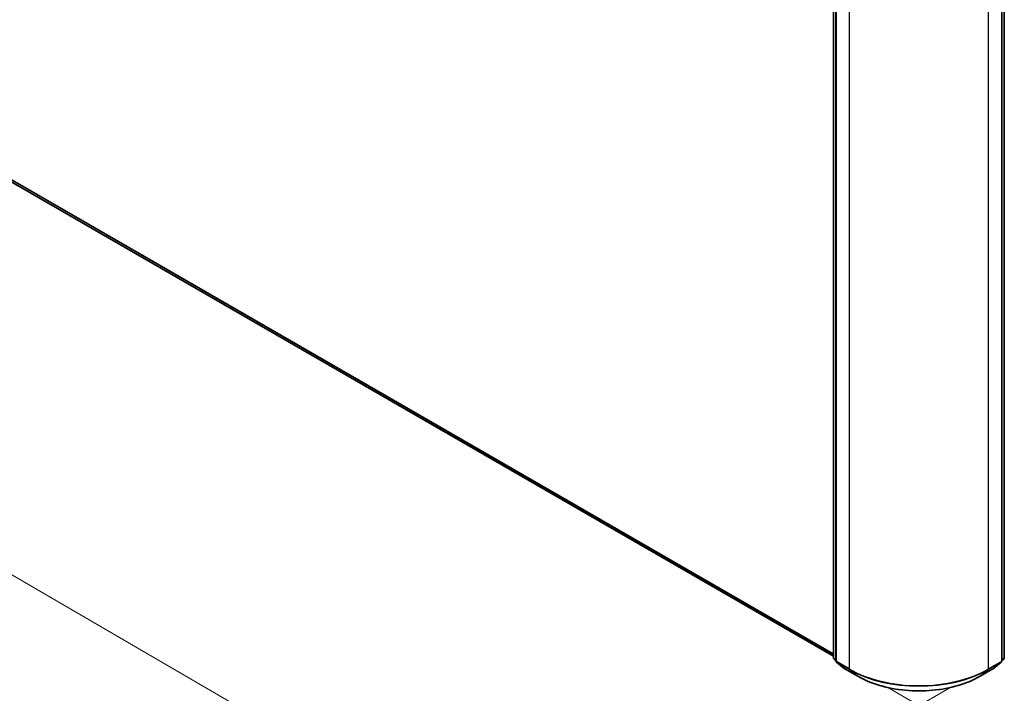
# Model space of a CAD drawing. Units: millimetres. Extents: x -1892 to 7542, y 40 to 1451.
# Drawn here: x -1619 to -1453, y 706 to 820 of the extents above; entities that cross this region are included whole.
import ezdxf

# ---------------------------------------------------------------- set-up
doc = ezdxf.new("R2010")
doc.units = ezdxf.units.MM
doc.header["$LTSCALE"] = 5
doc.layers.get('Defpoints').update_dxf_attribs({"lineweight": 25})
for name, color, linetype, lineweight in [('Dimension (ISO)', 7, 'Continuous', 18), ('Visible (ISO)', 7, 'Continuous', 35), ('Visible Narrow (ISO)', 7, 'Continuous', 25)]:
    doc.layers.add(name, color=color, linetype=linetype, lineweight=lineweight)
doc.styles.add('Note Text (TK)', font='MS PGothic.ttf')
doc.dimstyles.new('Default - Method 1b (TK)', dxfattribs={"dimscale": 5, "dimtxt": 2.5, "dimasz": 2.5, "dimexe": 1, "dimexo": 1.5, "dimgap": 1, "dimtad": 1, "dimrnd": 1e-08, "dimdsep": 46, "dimtxsty": 'Note Text (TK)', "dimblk": 'OPEN', "dimcen": 0.09, "dimdle": 5, "dimclrd": 100, "dimclre": 100, "dimclrt": 7, "dimadec": 1, "dimazin": 1, "dimtfac": 1, "dimtmove": 0, "dimatfit": 3, "dimldrblk": 'OPEN', "dimfxl": 1, "dimtolj": 1, "dimlwd": -1, "dimlwe": -1, "dimarcsym": 0})

# ---------------------------------------------------------------- blocks, each defined once
blk = doc.blocks.new('_Open')
at = {"color": 0, "linetype": 'ByBlock', "lineweight": -2}
for p, q in [((-1, 0.167), (0, 0)), ((-1, -0.167), (0, 0)), ((0, 0), (-1, 0))]:
    blk.add_line(p, q, dxfattribs=at)
blk = doc.blocks.new('*D24')
at = {"layer": 'Defpoints', "color": 0}
for p in [(-1813.85, 907.42), (-1873.27, 873.12), (-1454.48, 711.26)]:
    blk.add_point(p, dxfattribs=at)
at = {"layer": 'Dimension (ISO)', "color": 100}
for p, q in [((-1821.34, 903.1), (-1878.26, 870.24)), ((-1535.98, 676.73), (-1862.47, 866.83)), ((-1461.97, 706.94), (-1530.17, 667.56))]:
    blk.add_line(p, q, dxfattribs=at)
at = {"layer": 'Dimension (ISO)', "color": 100, "xscale": 12.5, "yscale": 12.5, "zscale": 12.5}
for p, rotation in [((-1873.27, 873.12), 149.7903962975211), ((-1525.18, 670.45), 329.7903962975211)]:
    blk.add_blockref('_Open', p, dxfattribs=dict(at, rotation=rotation))
at = {"layer": 'Dimension (ISO)', "color": 7, "insert": (-1706.98, 790.35), "char_height": 17.5, "attachment_point": 4, "rotation": 329.7904, "style": 'Note Text (TK)'}
blk.add_mtext('\\A1;{\\Q29.790;\\W0.818;\\H0.816x;600}', dxfattribs=at)
blk = doc.blocks.new('*D25')
at = {"layer": 'Defpoints', "color": 0}
for p in [(-1261.97, 825.77), (-1190.25, 784.36), (-1479.92, 711.26)]:
    blk.add_point(p, dxfattribs=at)
at = {"layer": 'Dimension (ISO)', "color": 100}
for p, q in [((-1254.5, 821.46), (-1185.27, 781.49)), ((-1386.14, 669.66), (-1201.04, 778.05)), ((-1472.45, 706.95), (-1391.94, 660.46))]:
    blk.add_line(p, q, dxfattribs=at)
at = {"layer": 'Dimension (ISO)', "color": 100, "xscale": 12.5, "yscale": 12.5, "zscale": 12.5}
for p, rotation in [((-1190.25, 784.36), 30.35251957787382), ((-1396.92, 663.34), 210.3525195778738)]:
    blk.add_blockref('_Open', p, dxfattribs=dict(at, rotation=rotation))
at = {"layer": 'Dimension (ISO)', "color": 7, "insert": (-1310.47, 728.03), "char_height": 17.5, "attachment_point": 4, "rotation": 30.3525, "style": 'Note Text (TK)'}
blk.add_mtext('\\A1;{\\Q-29.647;\\W0.819;\\H0.816x;360}', dxfattribs=at)

msp = doc.modelspace()

# ---------------------------------------------------------------- linework, layer by layer
at = {"layer": 'Visible (ISO)'}
for p, q in [((-1804.0046, 898.3692), (-1481.6539, 712.2599)), ((-1481.6539, 711.9801), (-1481.6539, 828.0353)), ((-1452.7518, 828.0353), (-1452.7518, 711.9801)), ((-1481.2414, 827.6669), (-1481.2414, 711.4639)), ((-1453.1643, 711.4639), (-1453.1643, 827.6669)), ((-1481.2414, 711.5273), (-1481.5611, 711.7857)), ((-1452.8446, 711.7857), (-1453.1643, 711.5273)), ((-1481.1486, 711.2695), (-1479.7694, 710.1548)), ((-1479.7373, 710.1327), (-1477.557, 708.8739)), ((-1456.8487, 708.8739), (-1454.6684, 710.1327)), ((-1454.6363, 710.1548), (-1453.2571, 711.2695))]:
    msp.add_line(p, q, dxfattribs=at)
for centre, start, end in [((-1481.4039, 711.9801), 180, 231.051724), ((-1480.9914, 711.4639), 180, 231.051724), ((-1453.4143, 711.4639), 308.948276, 0), ((-1453.0018, 711.9801), 308.948276, 0), ((-1479.6123, 710.3492), 231.051724, 240), ((-1454.7934, 710.3492), 300, 308.948276)]:
    msp.add_arc(centre, 0.25, start, end, dxfattribs=at)
msp.add_open_spline([(-1477.557, 708.8739), (-1476.4662, 708.2441), (-1475.2075, 707.7167), (-1472.4743, 706.9126), (-1471.0002, 706.6362), (-1467.9771, 706.3598), (-1466.4286, 706.3598), (-1463.4055, 706.6362), (-1461.9313, 706.9126), (-1459.1982, 707.7167), (-1457.9395, 708.2441), (-1456.8487, 708.8739)], degree=3, knots=[1.57079633, 1.57079633, 1.57079633, 1.57079633, 1.88495559, 1.88495559, 2.19911486, 2.19911486, 2.51327412, 2.51327412, 2.82743339, 2.82743339, 3.14159265, 3.14159265, 3.14159265, 3.14159265], dxfattribs=at)
at = {"layer": 'Visible Narrow (ISO)'}
for p, q in [((-1481.6539, 712.6629), (-1805.4356, 899.5984)), ((-1805.3946, 899.4913), (-1481.6539, 712.5796)), ((-1481.6539, 712.2611), (-1804.0154, 898.3766)), ((-1481.5807, 711.8781), (-1481.5807, 827.9332)), ((-1481.1682, 711.3619), (-1481.1682, 827.5648)), ((-1453.2375, 827.5648), (-1453.2375, 711.3619)), ((-1452.825, 827.9332), (-1452.825, 711.8781)), ((-1478.988, 826.3061), (-1478.988, 710.1031)), ((-1455.4177, 710.1031), (-1455.4177, 826.3061)), ((-1481.2414, 711.6822), (-1481.5807, 711.8781)), ((-1481.2414, 711.5299), (-1481.5397, 711.771)), ((-1481.5397, 711.771), (-1481.2414, 711.5988)), ((-1452.825, 711.8781), (-1453.1643, 711.6822)), ((-1452.866, 711.771), (-1453.1643, 711.5299)), ((-1453.1643, 711.5988), (-1452.866, 711.771)), ((-1478.988, 710.1031), (-1481.1682, 711.3619)), ((-1481.1272, 711.2549), (-1478.947, 709.9961)), ((-1479.7481, 710.1401), (-1481.1272, 711.2549)), ((-1477.5678, 708.8813), (-1479.7481, 710.1401)), ((-1477.5678, 708.8813), (-1478.947, 709.9961)), ((-1454.6576, 710.1401), (-1456.8379, 708.8813)), ((-1456.8379, 708.8813), (-1455.4587, 709.9961)), ((-1455.4587, 709.9961), (-1453.2785, 711.2549)), ((-1453.2375, 711.3619), (-1455.4177, 710.1031)), ((-1453.2785, 711.2549), (-1454.6576, 710.1401))]:
    msp.add_line(p, q, dxfattribs=at)
for centre, major_axis, ratio, start_param, end_param in [((-1481.4039, 711.9801), (-0.25, 0), 0.57735027, 0, 0.78539816), ((-1481.4039, 711.9801), (-0.125, -0.2165), 0.57735027, 5.49778714, 6.19252542), ((-1481.4039, 711.9801), (-0.1572, -0.1944), 0.8131434, 0, 0.12734403), ((-1480.9914, 711.4639), (-0.25, 0), 0.57735027, 0, 0.78539816), ((-1453.4143, 711.4639), (0.25, 0), 0.57735027, 5.49778714, 6.28318531), ((-1453.0018, 711.9801), (0.125, -0.2165), 0.57735027, 0.09065989, 0.78539816), ((-1453.0018, 711.9801), (0.1572, -0.1944), 0.8131434, 6.15584128, 6.28318531), ((-1453.0018, 711.9801), (0.25, 0), 0.57735027, 5.49778714, 6.28318531), ((-1480.9914, 711.4639), (-0.125, -0.2165), 0.57735027, 5.49778714, 6.19252542), ((-1480.9914, 711.4639), (-0.1572, -0.1944), 0.8131434, 0, 0.12734403), ((-1479.6123, 710.3492), (-0.1572, -0.1944), 0.8131434, 0, 0.12734403), ((-1479.6123, 710.3492), (-0.125, -0.2165), 0.57735027, 6.19252542, 6.28318531), ((-1478.8112, 710.2052), (-0.125, -0.2165), 0.57735027, 5.49778714, 6.19252542), ((-1467.2028, 716.9073), (-16.6667, 0), 0.57735027, 0.78539816, 2.35619449), ((-1467.2028, 716.7766), (16.6087, 0), 0.57735027, 3.92699082, 5.49778714), ((-1455.5945, 710.2052), (0.125, -0.2165), 0.57735027, 0.09065989, 0.78539816), ((-1454.7934, 710.3492), (0.125, -0.2165), 0.57735027, 0, 0.09065989), ((-1454.7934, 710.3492), (0.1572, -0.1944), 0.8131434, 6.15584128, 6.28318531), ((-1453.4143, 711.4639), (0.125, -0.2165), 0.57735027, 0.09065989, 0.78539816), ((-1453.4143, 711.4639), (0.1572, -0.1944), 0.8131434, 6.15584128, 6.28318531), ((-1477.432, 709.0904), (-0.125, -0.2165), 0.57735027, 6.19252542, 6.28318531), ((-1467.2028, 714.8656), (-14.6583, 0), 0.57735027, 0.78539816, 2.35619449), ((-1456.9737, 709.0904), (0.125, -0.2165), 0.57735027, 0, 0.09065989)]:
    msp.add_ellipse(centre, major_axis=major_axis, ratio=ratio, start_param=start_param, end_param=end_param, dxfattribs=at)

# ---------------------------------------------------------------- dimensions: what is measured, and where the dimension line sits
at = {"layer": 'Dimension (ISO)', "color": 100}
for base, p1, p2, angle, text, picture, middle in [((-1873.2708, 873.118), (-1454.4808, 711.2628), (-1813.8527, 907.4231), 329.790396, '{\\Q29.790;\\W0.818;\\H0.816x;600}', '*D24', (-1699.2247, 771.7817)), ((-1190.2517, 784.3644), (-1479.9248, 711.2628), (-1261.9744, 825.7735), 210.35252, '{\\Q-29.647;\\W0.819;\\H0.816x;360}', '*D25', (-1293.5872, 723.8529))]:
    dim = msp.add_linear_dim(base=base, p1=p1, p2=p2, angle=angle, text=text, dimstyle='Default - Method 1b (TK)', override={"dimtxt": 3.5, "dimgap": 1, "dimdec": 0, "dimlfac": 0.2, "dimtol": 0, "dimlim": 0, "dimtp": 0, "dimtm": 0, "dimtdec": 0, "dimtofl": 0, "dimatfit": 1}, dxfattribs=at)
    dim.commit()
    dim.dimension.update_dxf_attribs({"geometry": picture, "text_midpoint": middle, "dimtype": 160})

doc.saveas('drawing.dxf')
